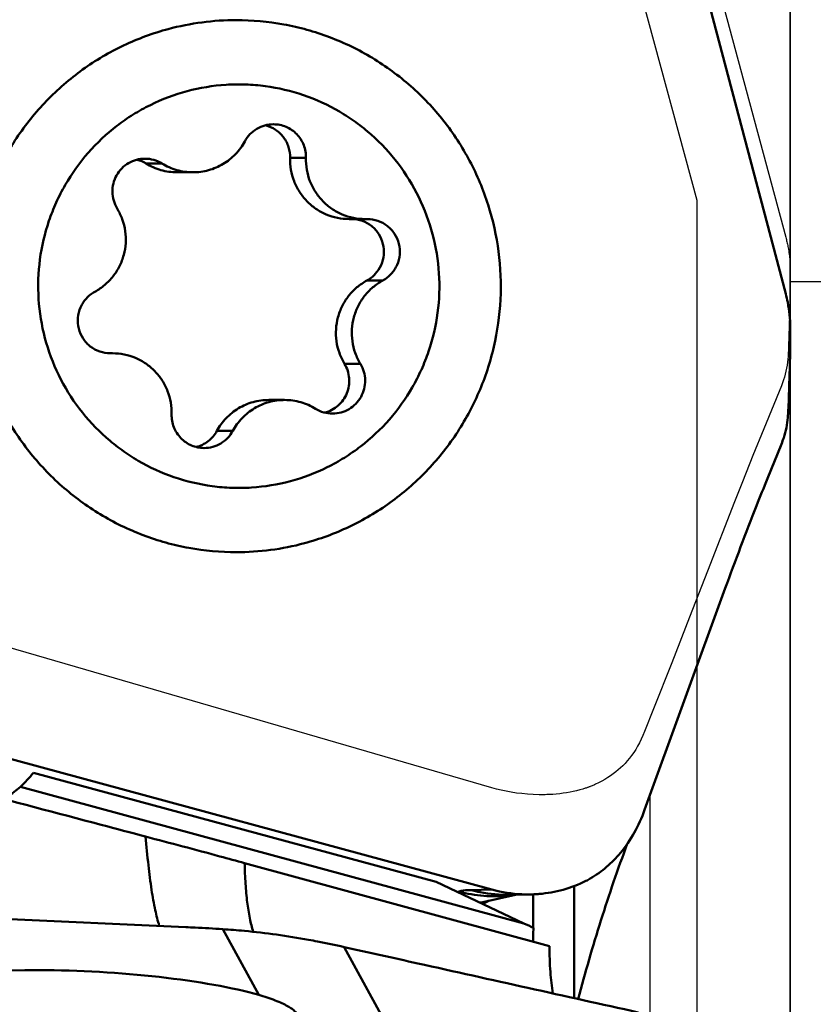
# Model space of a CAD drawing. Units: millimetres. Extents: x -234 to 104, y -39 to 90.
# Drawn here: x 44 to 51, y 7 to 16 of the extents above; entities that cross this region are included whole.
import ezdxf

# ---------------------------------------------------------------- set-up
doc = ezdxf.new("R2010")
doc.units = ezdxf.units.MM
for name, color, linetype, lineweight in [('1', 4, 'Continuous', 50), ('2', 7, 'Continuous', 25), ('cut', 1, 'Continuous', 25), ('nocut', 7, 'Continuous', 25), ('sk2', 7, 'Continuous', 25)]:
    doc.layers.add(name, color=color, linetype=linetype, lineweight=lineweight)
doc.styles.add('simplex', font='txt.shx', dxfattribs={"height": 3.5})
doc.dimstyles.new('コピー - ISO-25', dxfattribs={"dimscale": 0, "dimtxt": 3.5, "dimasz": 3.5, "dimexe": 1.5, "dimexo": 0, "dimgap": 2.3, "dimtad": 1, "dimdsep": 46, "dimtxsty": 'simplex', "dimcen": 0.09, "dimclrd": 256, "dimclre": 256, "dimclrt": 256, "dimadec": 0, "dimazin": 0, "dimtfac": 1, "dimtofl": 0, "dimtmove": 0, "dimatfit": 3, "dimfxl": 1, "dimtolj": 1, "dimlwd": -1, "dimlwe": -1, "dimarcsym": 0})

# ---------------------------------------------------------------- blocks, each defined once
blk = doc.blocks.new('*D5')
at = {"layer": 'Defpoints', "color": 0}
for p in [(-203.2, 64.6206), (-203.2, 14.875), (50.8, -0.0001)]:
    blk.add_point(p, dxfattribs=at)
at = {"layer": 'sk2'}
for p, q in [((-203.2, 14.875), (-203.2, 66.1206)), ((50.8, -0.0001), (50.8, 66.1206)), ((47.3, 64.6206), (-199.7, 64.6206))]:
    blk.add_line(p, q, dxfattribs=at)
for points in [[(-199.7, 65.2039), (-199.7, 64.0372), (-203.2, 64.6206)], [(47.3, 64.0372), (47.3, 65.2039), (50.8, 64.6206)]]:
    blk.add_solid(points, dxfattribs=at)
at = {"layer": 'sk2', "insert": (-71.9859, 68.6706), "char_height": 3.5, "attachment_point": 5, "style": 'simplex'}
blk.add_mtext('\\A1;254 [10.000"]', dxfattribs=at)
blk = doc.blocks.new('*D6')
at = {"layer": '2'}
for p, q in [((0, 15.875), (0, 56.1206)), ((50.8, -0.0008), (50.8, 56.1206)), ((47.3, 54.6206), (3.5, 54.6206))]:
    blk.add_line(p, q, dxfattribs=at)
for points in [[(3.5, 55.2039), (3.5, 54.0372), (0, 54.6206)], [(47.3, 54.0372), (47.3, 55.2039), (50.8, 54.6206)]]:
    blk.add_solid(points, dxfattribs=at)
at = {"layer": 'Defpoints', "color": 0}
for p in [(0, 54.6206), (0, 15.875), (50.8, -0.0008)]:
    blk.add_point(p, dxfattribs=at)
at = {"layer": '2', "insert": (25.0133, 58.6706), "char_height": 3.5, "attachment_point": 5, "style": 'simplex'}
blk.add_mtext('\\A1;50.8 [2.000"]', dxfattribs=at)
blk = doc.blocks.new('*D7')
at = {"layer": '2'}
for p, q in [((48.4507, 19.05), (100.3839, 19.05)), ((98.8839, 15.55), (98.8839, -19.05))]:
    blk.add_line(p, q, dxfattribs=at)
blk.add_solid([(99.4672, 15.55), (98.3005, 15.55), (98.8839, 19.05)], dxfattribs=at)
at = {"layer": 'Defpoints', "color": 0}
for p in [(48.4507, 19.05), (48.4507, -19.05), (98.8839, -19.05)]:
    blk.add_point(p, dxfattribs=at)
at = {"layer": '2', "insert": (94.8339, -4.7143), "char_height": 3.5, "attachment_point": 5, "rotation": 90, "style": 'simplex'}
blk.add_mtext('\\A1;%%c38.1 [%%c1.500"]', dxfattribs=at)
blk = doc.blocks.new('_None')
blk = doc.blocks.new('*D8')
at = {"layer": '2'}
for p, q in [((50.8001, 13.515), (90.3839, 13.515)), ((88.8839, 10.015), (88.8839, -13.515))]:
    blk.add_line(p, q, dxfattribs=at)
blk.add_solid([(89.4672, 10.015), (88.3005, 10.015), (88.8839, 13.515)], dxfattribs=at)
at = {"layer": 'Defpoints', "color": 0}
for p in [(50.8001, 13.515), (88.8839, -13.515), (102.559, -13.515)]:
    blk.add_point(p, dxfattribs=at)
at = {"layer": '2', "insert": (84.8339, -11.7199), "char_height": 3.5, "attachment_point": 5, "rotation": 90, "style": 'simplex'}
blk.add_mtext('\\A1;%%c27.03 [%%c1.064"]', dxfattribs=at)
blk = doc.blocks.new('*D10')
at = {"layer": '2'}
for p, q in [((49.3, 18.3665), (49.3, 46.1206)), ((50.8, 0), (50.8, 46.1206)), ((45.8, 44.6206), (42.3, 44.6206)), ((54.3, 44.6206), (103.8167, 44.6206))]:
    blk.add_line(p, q, dxfattribs=at)
for points in [[(45.8, 44.0372), (45.8, 45.2039), (49.3, 44.6206)], [(54.3, 45.2039), (54.3, 44.0372), (50.8, 44.6206)]]:
    blk.add_solid(points, dxfattribs=at)
at = {"layer": 'Defpoints', "color": 0}
for p in [(50.8, 44.6206), (49.3, 18.3665), (50.8, 0)]:
    blk.add_point(p, dxfattribs=at)
at = {"layer": '2', "insert": (80.8083, 48.6706), "char_height": 3.5, "attachment_point": 5, "style": 'simplex'}
blk.add_mtext('\\A1;APMX1.5 [.059"]', dxfattribs=at)
blk = doc.blocks.new('*D11')
at = {"layer": '2'}
for p, q in [((50.8, 16.7565), (50.8, -38.9708)), ((49.6, 9.1218), (49.6, -38.9708)), ((46.1, -37.4708), (-4.5833, -37.4708)), ((54.3, -37.4708), (57.8, -37.4708))]:
    blk.add_line(p, q, dxfattribs=at)
for points in [[(46.1, -36.8874), (46.1, -38.0541), (49.6, -37.4708)], [(54.3, -36.8874), (54.3, -38.0541), (50.8, -37.4708)]]:
    blk.add_solid(points, dxfattribs=at)
at = {"layer": 'Defpoints', "color": 0}
for p in [(50.8, 16.7565), (49.6, 9.1218), (50.8, -37.4708)]:
    blk.add_point(p, dxfattribs=at)
at = {"layer": '2', "insert": (19.0083, -33.4208), "char_height": 3.5, "attachment_point": 5, "style": 'simplex'}
blk.add_mtext('\\A1;1.2 [.047"](MAX)', dxfattribs=at)

msp = doc.modelspace()

# ---------------------------------------------------------------- linework, layer by layer
at = {"layer": '1'}
for p, q in [((49.58343875, 17.85916127), (50.7613966, 13.40865637)), ((46.65689304, 14.57088822), (46.52100604, 14.57088822)), ((45.42520474, 14.52295618), (45.28931774, 14.52295618)), ((45.55409089, 14.44777372), (45.68997789, 14.44777372)), ((47.02700817, 14.04824723), (47.16289517, 14.04824723)), ((47.18131342, 14.0484468), (47.16289519, 14.04826527)), ((47.31402016, 13.52230535), (47.17813315, 13.52230535)), ((44.9833503, 12.90029982), (45.00176853, 12.90048135)), ((47.12294202, 12.81008388), (46.98705502, 12.81008388)), ((46.33879883, 12.5009729), (46.47468583, 12.5009729)), ((46.03049693, 12.23606972), (45.89460993, 12.23606972)), ((50.72426773, 12.12304867), (50.60524203, 11.82993148)), ((50.24406692, 10.8913179), (49.55401358, 8.99495297)), ((48.24847879, 8.31460041), (43.82636355, 9.51409221)), ((47.76970935, 8.3799436), (44.32604012, 9.31403347)), ((44.21400801, 9.19415663), (48.52190877, 8.02564532)), ((34.16166886, 8.51629401), (45.62996298, 7.99328023)), ((48.74087113, 7.82959965), (46.13231384, 8.54099345)), ((48.52190877, 8.02564532), (47.76970935, 8.3799436)), ((48.95074493, 8.34425072), (48.95074493, 7.38626887)), ((47.96629009, 8.2973419), (47.95484183, 8.29274316)), ((48.24847879, 8.31460041), (48.06499059, 8.31080808)), ((48.17004029, 8.20770824), (48.45070511, 8.27071146)), ((48.39255031, 8.26461112), (48.40135926, 8.26563421)), ((48.40081114, 8.26968026), (48.58264465, 8.27343838)), ((48.17004027, 8.20770824), (48.145969, 8.20266522)), ((48.17333944, 8.19968255), (48.16164067, 8.19515375)), ((48.18997347, 8.20352264), (48.16839087, 8.19208254)), ((48.17632485, 8.19628256), (48.1684715, 8.19212008)), ((48.16929946, 8.1917301), (48.22083041, 8.21911927)), ((48.1840862, 8.2040109), (48.17333944, 8.19968255)), ((48.21191688, 8.21517276), (48.18997347, 8.20352264)), ((48.21833858, 8.21860343), (48.21191688, 8.21517276)), ((48.6, 7.98937374), (48.6, 8.13755424)), ((45.94547848, 7.97592725), (46.25365051, 7.41389043)), ((48.60331992, 7.98735077), (48.60190604, 7.9366539)), ((46.9836113, 7.82314979), (47.61538276, 6.67094004))]:
    msp.add_line(p, q, dxfattribs=at)
for centre, major_axis, ratio, start_param, end_param in [((48.57729591, 8.01629228), (1.03840805, -0.48831822), 0.0131791389, 4.6652236683, 4.7436500646), ((44.97201209, 7.33210283), (1.61978352, -0.1109695), 0.1679104879, 0.669549719, 5.8280370028)]:
    msp.add_ellipse(centre, major_axis=major_axis, ratio=ratio, start_param=start_param, end_param=end_param, dxfattribs=at)
for points, knots in [([(45.47953499, 15.67284715), (45.57422972, 15.69818779), (45.76713824, 15.7365264), (45.9634004, 15.74937285), (46.06142617, 15.74937331)], [0, 0, 0, 0, 0.5000024339, 1, 1, 1, 1]), ([(46.06142617, 15.74937331), (46.19706695, 15.74937395), (46.4012399, 15.7308292), (46.66603927, 15.66982009), (46.92446684, 15.58512914), (47.23168324, 15.43584127), (47.50715679, 15.2336517), (47.70304605, 15.04437903), (47.88132131, 14.83809023), (48.06840062, 14.55115954), (48.22771423, 14.17236245), (48.31702151, 13.77096596), (48.33337238, 13.35998258), (48.27629366, 12.95274874), (48.16890249, 12.62713923), (48.04939799, 12.38170772), (47.908508, 12.14814872), (47.69403738, 11.88154088), (47.43534789, 11.65783639), (47.20727674, 11.50914462), (46.96701743, 11.38172115), (46.77443439, 11.31098685), (46.64331734, 11.27589947)], [0, 0, 0, 0, 0.0622985372, 0.0934878828, 0.1246847383, 0.1870475298, 0.2494646087, 0.2807276459, 0.3120060044, 0.3745438358, 0.4371326574, 0.4997571448, 0.5623974166, 0.625031567, 0.6876384632, 0.7189575606, 0.7502636148, 0.812768649, 0.8752131811, 0.9064425081, 0.9376601906, 1, 1, 1, 1]), ([(45.47953499, 15.67284715), (45.34841794, 15.63775977), (45.15583491, 15.56702548), (44.91557559, 15.439602), (44.68750444, 15.29091023), (44.42881495, 15.06720574), (44.21434433, 14.8005979), (44.07345434, 14.5670389), (43.95394984, 14.3216074), (43.84655867, 13.99599788), (43.78947995, 13.58876405), (43.80583082, 13.17778066), (43.8951381, 12.77638417), (44.05445172, 12.39758708), (44.24153102, 12.11065639), (44.41980628, 11.90436759), (44.61569554, 11.71509492), (44.89116909, 11.51290535), (45.19838549, 11.36361748), (45.45681306, 11.27892653), (45.72161244, 11.21791743), (45.92578539, 11.19937267), (46.06142617, 11.19937331)], [0, 0, 0, 0, 0.0623398094, 0.0935574919, 0.1247868189, 0.187231351, 0.2497363852, 0.2810424394, 0.3123615368, 0.374968433, 0.4376025834, 0.5002428552, 0.5628673426, 0.6254561642, 0.6879939956, 0.7192723541, 0.7505353913, 0.8129524702, 0.8753152617, 0.9065121172, 0.9377014628, 1, 1, 1, 1]), ([(45.64098863, 15.14183552), (45.74933079, 15.17082826), (45.91681459, 15.19834348), (46.14147419, 15.20162098), (46.36545305, 15.18278728), (46.64037239, 15.11788057), (46.89728307, 15.00021966), (47.08589539, 14.87746571), (47.26173005, 14.73666686), (47.45445801, 14.5290681), (47.632675, 14.2397026), (47.75137412, 13.92092047), (47.80592885, 13.58499101), (47.7943053, 13.24487099), (47.72970191, 12.96849448), (47.64674362, 12.75847286), (47.54377048, 12.55770075), (47.37905328, 12.3272497), (47.17260229, 12.13351174), (46.98753869, 12.00520023), (46.79103582, 11.89578378), (46.63207524, 11.83591936), (46.52367509, 11.8069111)], [0, 0, 0, 0, 0.0623202163, 0.093512723, 0.1247034815, 0.1870317279, 0.2493998825, 0.2806429814, 0.3119020967, 0.3743950974, 0.4369527057, 0.4995632328, 0.5622069659, 0.6248591695, 0.6874938337, 0.7188346181, 0.7501626903, 0.8126982462, 0.8751685324, 0.9064135693, 0.9376464221, 1, 1, 1, 1]), ([(45.64098863, 15.14183552), (45.53258847, 15.11282726), (45.3736279, 15.05296284), (45.17712502, 14.94354639), (44.99206143, 14.81523488), (44.78561044, 14.62149692), (44.62089324, 14.39104587), (44.5179201, 14.19027376), (44.43496181, 13.98025214), (44.37035841, 13.70387564), (44.35873486, 13.36375561), (44.4132896, 13.02782615), (44.53198872, 12.70904403), (44.7102057, 12.41967852), (44.90293367, 12.21207977), (45.07876833, 12.07128091), (45.26738064, 11.94852696), (45.52429132, 11.83086605), (45.79921067, 11.76595934), (46.02318953, 11.74712564), (46.24784913, 11.75040314), (46.41533293, 11.77791836), (46.52367509, 11.8069111)], [0, 0, 0, 0, 0.0623535779, 0.0935864307, 0.1248314676, 0.1873017538, 0.2498373097, 0.2811653819, 0.3125061663, 0.3751408305, 0.4377930341, 0.5004367672, 0.5630472943, 0.6256049026, 0.6880979033, 0.7193570186, 0.7506001175, 0.8129682721, 0.8752965185, 0.906487277, 0.9376797837, 1, 1, 1, 1]), ([(46.37852733, 14.85840488), (46.35375376, 14.85840614), (46.30393146, 14.85167537), (46.23473154, 14.8220927), (46.17575347, 14.77520841), (46.14603823, 14.7345207), (46.13416679, 14.7126769)], [0, 0, 0, 0, 0.2496080586, 0.4994094405, 0.7495081874, 1, 1, 1, 1]), ([(46.52100604, 14.57088822), (46.521844, 14.60225305), (46.51286581, 14.66573394), (46.46882432, 14.7507318), (46.39933466, 14.81637985), (46.34087529, 14.84228289), (46.31059633, 14.84994167)], [0, 0, 0, 0, 0.2505456801, 0.5007756945, 0.7505999498, 1, 1, 1, 1]), ([(46.65689304, 14.57088822), (46.65788193, 14.60790195), (46.64491536, 14.6831037), (46.5834889, 14.77886073), (46.48993444, 14.84329975), (46.4153636, 14.85840301), (46.37852733, 14.85840488)], [0, 0, 0, 0, 0.2506454805, 0.5009069595, 0.7506451903, 1, 1, 1, 1]), ([(45.6899779, 14.44777582), (45.73501091, 14.44777211), (45.82557614, 14.46000853), (45.95136446, 14.5137842), (46.05857051, 14.59901029), (46.11258727, 14.67296992), (46.13416679, 14.7126769)], [0, 0, 0, 0, 0.2496109844, 0.499408641, 0.7495076054, 1, 1, 1, 1]), ([(47.02700821, 14.04824826), (46.99336064, 14.04825349), (46.9258609, 14.05504038), (46.82880438, 14.08520166), (46.73960557, 14.13413398), (46.6618422, 14.19986862), (46.59860864, 14.2798071), (46.55238399, 14.37076801), (46.52504324, 14.46909704), (46.5201028, 14.53708045), (46.52100604, 14.57088822)], [0, 0, 0, 0, 0.124678455, 0.2493939538, 0.3741927466, 0.499125906, 0.6241958727, 0.7493776553, 0.8746832014, 1, 1, 1, 1]), ([(46.65689304, 14.57088822), (46.6559897, 14.53707669), (46.66092477, 14.46909354), (46.68827586, 14.37076627), (46.73448863, 14.27980161), (46.79773144, 14.19986649), (46.8754922, 14.13412528), (46.9646962, 14.08520398), (47.06174959, 14.0550378), (47.12924712, 14.0482518), (47.16289519, 14.04824799)], [0, 0, 0, 0, 0.1253302625, 0.2506166203, 0.3758089309, 0.5008781911, 0.6258107466, 0.7506178373, 0.8753201746, 1, 1, 1, 1]), ([(45.27954575, 14.56431355), (45.25504156, 14.5643102), (45.20576726, 14.5577311), (45.13721514, 14.52878931), (45.07854112, 14.48281979), (45.03389807, 14.42302776), (45.00636124, 14.35358957), (44.99786086, 14.27932318), (45.00893737, 14.205447), (45.02896819, 14.1597168), (45.04172169, 14.13866274)], [0, 0, 0, 0, 0.1245985639, 0.2492840696, 0.3741270303, 0.4991495699, 0.6243246039, 0.7495882046, 0.8748352263, 1, 1, 1, 1]), ([(45.42520474, 14.52295618), (45.40351183, 14.53634318), (45.35622036, 14.55721681), (45.30501328, 14.56431704), (45.27954575, 14.56431355)], [0, 0, 0, 0, 0.5002308715, 1, 1, 1, 1]), ([(45.55409087, 14.44777895), (45.50779723, 14.44777572), (45.41471505, 14.46067707), (45.3287504, 14.49862174), (45.28931774, 14.52295618)], [0, 0, 0, 0, 0.4997670297, 1, 1, 1, 1]), ([(45.42520474, 14.52295618), (45.46463681, 14.4986221), (45.55060218, 14.46067683), (45.64368348, 14.44777963), (45.6899779, 14.44777582)], [0, 0, 0, 0, 0.5002250824, 1, 1, 1, 1]), ([(44.85064356, 13.42644127), (44.88066595, 13.44280541), (44.9375738, 13.48178835), (45.00931397, 13.55619831), (45.06472346, 13.64362172), (45.10149127, 13.74045481), (45.11813267, 13.84274117), (45.11395812, 13.94631045), (45.0891671, 14.0468835), (45.0594855, 14.10933743), (45.04172169, 14.13866274)], [0, 0, 0, 0, 0.1246909078, 0.2495178294, 0.374478919, 0.4995506316, 0.6246915813, 0.7498492378, 0.874968385, 1, 1, 1, 1]), ([(47.17813315, 13.52230535), (47.20481016, 13.53684604), (47.25375808, 13.575084), (47.30453699, 13.65283002), (47.32779079, 13.7429141), (47.32092626, 13.8357084), (47.28471189, 13.92135622), (47.22293473, 13.99071634), (47.1422935, 14.03641168), (47.08135139, 14.04778335), (47.05102374, 14.04840577)], [0, 0, 0, 0, 0.1248641626, 0.2499234948, 0.3751628837, 0.5004386966, 0.6256134753, 0.7505902088, 0.8753348635, 1, 1, 1, 1]), ([(47.31402016, 13.52230535), (47.34089996, 13.53695658), (47.39018717, 13.57556202), (47.44107536, 13.65411059), (47.46394268, 13.74505269), (47.45619841, 13.8385122), (47.41873157, 13.92441429), (47.35551279, 13.9934556), (47.27349545, 14.03815635), (47.21187205, 14.0484587), (47.18131342, 14.04846399)], [0, 0, 0, 0, 0.1248685334, 0.2499389843, 0.375183706, 0.5004641902, 0.6256388767, 0.7506097135, 0.8753550093, 1, 1, 1, 1]), ([(46.98705502, 12.81008388), (46.96929295, 12.83940632), (46.93961552, 12.90186342), (46.9148148, 13.00243381), (46.91065264, 13.10600624), (46.9272853, 13.20829185), (46.9640603, 13.30511991), (47.01946063, 13.39255225), (47.09120787, 13.46695504), (47.14811371, 13.50594282), (47.17813315, 13.52230535)], [0, 0, 0, 0, 0.1250199137, 0.2501580822, 0.3753068169, 0.5004493658, 0.6255226613, 0.7504748734, 0.8753207597, 1, 1, 1, 1]), ([(47.31402016, 13.52230535), (47.28399777, 13.50594121), (47.22708991, 13.46695827), (47.15534975, 13.39254831), (47.09994026, 13.3051249), (47.06317245, 13.20829182), (47.04653104, 13.10600545), (47.05070559, 13.00243618), (47.07549662, 12.90186312), (47.10517821, 12.83940919), (47.12294202, 12.81008388)], [0, 0, 0, 0, 0.1246909078, 0.2495178294, 0.374478919, 0.4995506316, 0.6246915813, 0.7498492378, 0.874968385, 1, 1, 1, 1]), ([(44.85064356, 13.42644127), (44.82376376, 13.41179004), (44.77447655, 13.3731846), (44.72358836, 13.29463603), (44.70072104, 13.20369393), (44.70846531, 13.11023443), (44.74593215, 13.02433233), (44.80915093, 12.95529102), (44.89116827, 12.91059027), (44.95279167, 12.90028792), (44.9833503, 12.90028263)], [0, 0, 0, 0, 0.1248685334, 0.2499389843, 0.375183706, 0.5004641902, 0.6256388767, 0.7506097135, 0.8753550093, 1, 1, 1, 1]), ([(50.7613959, 13.40865618), (50.76771903, 13.38476643), (50.78948978, 13.29083056), (50.79956107, 13.1941563), (50.79999928, 13.12246415)], [0, 0, 0, 0, 0.2563369736, 1, 1, 1, 1]), ([(50.79999821, 13.12246413), (50.800128, 13.10122971), (50.80038957, 13.0135372), (50.79949475, 12.92584065), (50.79812833, 12.85939675)], [0, 0, 0, 0, 0.2421501628, 1, 1, 1, 1]), ([(45.50777068, 12.3778584), (45.50867402, 12.41166993), (45.50373894, 12.47965308), (45.47638786, 12.57798035), (45.43017509, 12.66894501), (45.36693228, 12.74888013), (45.28917152, 12.81462134), (45.19996752, 12.86354264), (45.10291413, 12.89370882), (45.03541659, 12.90049482), (45.00176853, 12.90049863)], [0, 0, 0, 0, 0.1253302625, 0.2506166203, 0.3758089309, 0.5008781911, 0.6258107466, 0.7506178373, 0.8753201746, 1, 1, 1, 1]), ([(46.81747443, 12.39296897), (46.83847335, 12.39830501), (46.87939363, 12.4140014), (46.93352758, 12.45112732), (46.97766117, 12.49986222), (47.00935799, 12.55753871), (47.02690207, 12.62102062), (47.02935736, 12.68687198), (47.0165801, 12.75146958), (46.9983222, 12.7914835), (46.98705502, 12.81008388)], [0, 0, 0, 0, 0.1246193952, 0.2493681769, 0.3742738585, 0.4993283358, 0.6244982243, 0.7497023264, 0.874917494, 1, 1, 1, 1]), ([(46.88511796, 12.38443307), (46.90962216, 12.38443642), (46.95889645, 12.39101552), (47.02744858, 12.41995731), (47.0861226, 12.46592683), (47.13076565, 12.52571886), (47.15830248, 12.59515705), (47.16680285, 12.66942344), (47.15572635, 12.74329962), (47.13569552, 12.78902982), (47.12294202, 12.81008388)], [0, 0, 0, 0, 0.1245985639, 0.2492840696, 0.3741270303, 0.4991495699, 0.6243246039, 0.7495882046, 0.8748352263, 1, 1, 1, 1]), ([(50.79813012, 12.85939674), (50.79727805, 12.81796414), (50.79313217, 12.6486322), (50.78640071, 12.47936558), (50.78, 12.35158537)], [0, 0, 0, 0, 0.2446624724, 1, 1, 1, 1]), ([(45.89460993, 12.23606972), (45.91618942, 12.27577665), (45.97020414, 12.34973723), (46.07741244, 12.43495839), (46.20319977, 12.48873864), (46.29376558, 12.50096452), (46.33879884, 12.50096767)], [0, 0, 0, 0, 0.2504927322, 0.5005878709, 0.7503870109, 1, 1, 1, 1]), ([(46.47468582, 12.5009708), (46.42965281, 12.50097451), (46.33908758, 12.48873809), (46.21329925, 12.43496242), (46.10609321, 12.34973633), (46.05207645, 12.2757767), (46.03049693, 12.23606972)], [0, 0, 0, 0, 0.2496109844, 0.499408641, 0.7495076054, 1, 1, 1, 1]), ([(46.73945898, 12.42579044), (46.70002691, 12.45012452), (46.61406154, 12.4880698), (46.52098024, 12.500967), (46.47468582, 12.5009708)], [0, 0, 0, 0, 0.5002250824, 1, 1, 1, 1]), ([(45.50777068, 12.3778584), (45.50678179, 12.34084467), (45.51974836, 12.26564292), (45.58117482, 12.1698859), (45.67472928, 12.10544687), (45.74930012, 12.09034361), (45.78613639, 12.09034174)], [0, 0, 0, 0, 0.2506454805, 0.5009069595, 0.7506451903, 1, 1, 1, 1]), ([(46.73945898, 12.42579044), (46.76115189, 12.41240345), (46.80844336, 12.39152981), (46.85965044, 12.38442958), (46.88511796, 12.38443307)], [0, 0, 0, 0, 0.5002308715, 1, 1, 1, 1]), ([(50.78, 12.35158537), (50.77452178, 12.29296182), (50.75829262, 12.21522203), (50.73159209, 12.14131818), (50.72426773, 12.12304867)], [0, 0, 0, 0, 0.7494587363, 1, 1, 1, 1]), ([(45.71822128, 12.09880891), (45.75507419, 12.10813315), (45.82573929, 12.14254681), (45.87641661, 12.20259346), (45.89460993, 12.23606972)], [0, 0, 0, 0, 0.4994322803, 1, 1, 1, 1]), ([(45.78613639, 12.09034174), (45.81090995, 12.09034049), (45.86073226, 12.09707125), (45.92993218, 12.12665392), (45.98891024, 12.17353822), (46.01862549, 12.21422592), (46.03049693, 12.23606972)], [0, 0, 0, 0, 0.2496080586, 0.4994094405, 0.7495081874, 1, 1, 1, 1]), ([(50.60524203, 11.82993148), (50.57375652, 11.75239407), (50.44906497, 11.44119819), (50.33008692, 11.12771312), (50.24406692, 10.8913179)], [0, 0, 0, 0, 0.249626614, 1, 1, 1, 1]), ([(46.06142617, 11.19937331), (46.15945194, 11.19937377), (46.35571409, 11.21222022), (46.54862261, 11.25055883), (46.64331734, 11.27589947)], [0, 0, 0, 0, 0.4999975661, 1, 1, 1, 1]), ([(44.06681354, 9.09020347), (44.07882656, 9.09657574), (44.13104944, 9.12644979), (44.17950804, 9.16290492), (44.21400801, 9.19415663)], [0, 0, 0, 0, 0.2260811756, 1, 1, 1, 1]), ([(45.28566558, 8.76787762), (45.15911025, 8.80125798), (44.65154127, 8.93525736), (44.14408025, 9.06966552), (43.7631868, 9.17073851)], [0, 0, 0, 0, 0.2493213917, 1, 1, 1, 1]), ([(49.55401582, 8.99495213), (49.52970841, 8.92815193), (49.47143374, 8.79932727), (49.39175261, 8.68226621), (49.34726395, 8.62870546)], [0, 0, 0, 0, 0.5051798158, 1, 1, 1, 1]), ([(46.13231384, 8.54099345), (46.06199789, 8.56017242), (45.78002614, 8.63670922), (45.49770355, 8.71195026), (45.28566558, 8.76787762)], [0, 0, 0, 0, 0.2494559325, 1, 1, 1, 1]), ([(45.28566558, 8.76787762), (45.29230919, 8.68581387), (45.30650356, 8.53327817), (45.33315723, 8.32299705), (45.36328506, 8.14978766), (45.38824704, 8.04767627), (45.4022122, 8.00363995)], [0, 0, 0, 0, 0.3189987276, 0.5934771174, 0.8210058176, 1, 1, 1, 1]), ([(48.98671746, 7.37828251), (49.04513375, 7.60425518), (49.17428362, 8.05020452), (49.3253048, 8.48915744), (49.40543149, 8.70540664)], [0, 0, 0, 0, 0.5030005345, 1, 1, 1, 1]), ([(49.3472621, 8.62870723), (49.31147629, 8.58562401), (49.23141441, 8.50453861), (49.13880987, 8.43817227), (49.08964417, 8.40869702)], [0, 0, 0, 0, 0.4941891669, 1, 1, 1, 1]), ([(46.13231384, 8.54099345), (46.13356995, 8.48174997), (46.13815264, 8.36973524), (46.15243522, 8.21199394), (46.17386464, 8.07489661), (46.1942421, 7.99131388), (46.20606897, 7.95350098)], [0, 0, 0, 0, 0.2994011667, 0.5662325131, 0.7998192773, 1, 1, 1, 1]), ([(49.05250529, 8.38835024), (48.9902257, 8.35730722), (48.85912643, 8.30718158), (48.72097007, 8.28263146), (48.65139794, 8.27694331)], [0, 0, 0, 0, 0.4992223462, 1, 1, 1, 1]), ([(48.06498691, 8.31080911), (48.04523282, 8.31040083), (48.01788458, 8.30902548), (47.98499875, 8.30339216), (47.9718985, 8.29959728), (47.96628638, 8.29734291)], [0, 0, 0, 0, 0.5927025808, 0.8185749497, 1, 1, 1, 1]), ([(47.96629006, 8.2973419), (48.03557595, 8.27854701), (48.17758745, 8.25412451), (48.32164788, 8.25665653), (48.39255031, 8.26461112)], [0, 0, 0, 0, 0.501546069, 1, 1, 1, 1]), ([(48.06499058, 8.31080808), (48.09229232, 8.30340252), (48.20237541, 8.2777552), (48.31612517, 8.26792997), (48.40081113, 8.26968026)], [0, 0, 0, 0, 0.2503558739, 1, 1, 1, 1]), ([(48.58264495, 8.27340983), (48.55641544, 8.27286553), (48.4439682, 8.27452313), (48.331671, 8.29203324), (48.24847844, 8.31459909)], [0, 0, 0, 0, 0.2333385132, 1, 1, 1, 1]), ([(48.65139803, 8.27694208), (48.64580666, 8.27648494), (48.62291991, 8.27478055), (48.59998106, 8.27376959), (48.58264495, 8.27340983)], [0, 0, 0, 0, 0.2444471823, 1, 1, 1, 1]), ([(45.62996298, 7.99328023), (45.65620495, 7.99208346), (45.76141566, 7.9870336), (45.86657806, 7.98098537), (45.94547848, 7.97592725)], [0, 0, 0, 0, 0.2493956288, 1, 1, 1, 1]), ([(45.94547848, 7.97592725), (46.0070558, 7.97197968), (46.25303747, 7.95253089), (46.49785942, 7.91846454), (46.67981724, 7.884879)], [0, 0, 0, 0, 0.2500808062, 1, 1, 1, 1]), ([(48.60190604, 7.9366539), (48.60176481, 7.93044609), (48.60128361, 7.90749601), (48.60094358, 7.88454307), (48.60076007, 7.86779839)], [0, 0, 0, 0, 0.2705026419, 1, 1, 1, 1]), ([(46.67981724, 7.884879), (46.70529673, 7.88017603), (46.80683445, 7.86097321), (46.90803007, 7.8399566), (46.9836113, 7.82314979)], [0, 0, 0, 0, 0.250731393, 1, 1, 1, 1]), ([(46.9836113, 7.82314979), (47.19335734, 7.77650908), (48.0321721, 7.59006233), (48.87104975, 7.40389854), (49.50019198, 7.26442371)], [0, 0, 0, 0, 0.2500554432, 1, 1, 1, 1]), ([(48.74087113, 7.82959965), (48.74075521, 7.75632876), (48.74419537, 7.62136977), (48.75886742, 7.48689415), (48.7701638, 7.42628043)], [0, 0, 0, 0, 0.5430362303, 1, 1, 1, 1]), ([(46.25365051, 7.41389043), (46.30131558, 7.40031619), (46.36834732, 7.37858586), (46.44975357, 7.34419586), (46.49783099, 7.319932), (46.53661032, 7.29566846), (46.57105038, 7.26775076), (46.59036451, 7.24134575), (46.59218342, 7.22403746)], [0, 0, 0, 0, 0.3721205226, 0.5280482771, 0.6629626635, 0.7765943212, 0.8693260217, 1, 1, 1, 1])]:
    msp.add_open_spline(points, degree=3, knots=knots, dxfattribs=at)
for points in [[(45.28931774, 14.52295618), (45.2653007, 14.53777743), (45.23870018, 14.54902823), (45.21133317, 14.55592274)], [(44.21400801, 9.19415663), (44.25454273, 9.23087489), (44.2921455, 9.27110971), (44.32604012, 9.31403347)], [(49.08964476, 8.40869595), (49.07753797, 8.40143783), (49.06513906, 8.39464643), (49.05250569, 8.38834938)], [(48.40135926, 8.26563421), (48.41258351, 8.26698223), (48.4237889, 8.26849781), (48.43496802, 8.27017955)], [(48.60177511, 8.27407608), (48.60060447, 8.22858001), (48.6, 8.18306537), (48.6, 8.13755424)], [(48.21627902, 8.21796347), (48.20564096, 8.21310392), (48.19490622, 8.20845059), (48.1840862, 8.2040109)]]:
    msp.add_open_spline(points, degree=3, dxfattribs=at)
at = {"layer": 'cut'}
for p, q in [((49.60926722, 18.16260541), (50.7613966, 13.89262411)), ((50.80018813, 13.5530115), (50.8, 13.61335504)), ((50.80002023, 13.49587398), (50.79950888, 13.43836313)), ((50.80018578, 13.5530115), (50.80002023, 13.49587398)), ((50.79950888, 13.43836313), (50.79867195, 13.38167596)), ((50.79719402, 13.31113954), (50.79494696, 13.22492338)), ((50.79867195, 13.38167596), (50.79719402, 13.31113954)), ((50.79494696, 13.22492338), (50.79219392, 13.13710109)), ((50.79219392, 13.13710109), (50.78893398, 13.04802293)), ((50.78893398, 13.04802293), (50.78516611, 12.95786379)), ((50.78516611, 12.95786379), (50.78121472, 12.87333525)), ((50.78121472, 12.87333525), (50.78, 12.84892588)), ((50.72426773, 12.62276676), (50.57317486, 12.25564025)), ((50.57317486, 12.25564025), (50.47972458, 12.02572325)), ((50.47972458, 12.02572325), (50.39035779, 11.8023049)), ((50.39035779, 11.8023049), (50.32251399, 11.63028693)), ((50.32251399, 11.63028693), (50.09194611, 11.03613161)), ((50.09194611, 11.03613161), (49.93918003, 10.64388276)), ((49.93918003, 10.64388276), (49.78573183, 10.25205087)), ((48.24847879, 9.18388126), (43.82636354, 10.46741462)), ((49.04618376, 9.18026856), (49.02526337, 9.17391012)), ((49.05031624, 9.1815793), (49.04618376, 9.18026856)), ((49.05445849, 9.18290972), (49.05031621, 9.1815793)), ((49.08964417, 9.19573273), (49.08433723, 9.19361814)), ((48.66845479, 9.1257639), (48.65139765, 9.12596235))]:
    msp.add_line(p, q, dxfattribs=at)
for points in [[(50.7613966, 13.89262411), (50.7641052, 13.88236082), (50.76670674, 13.87217296), (50.76920122, 13.86206055), (50.77159037, 13.85202277), (50.77387246, 13.84206043), (50.77604234, 13.83217594), (50.77809831, 13.82237011), (50.78004208, 13.81264211), (50.78187364, 13.80299197)], [(50.78187364, 13.80299197), (50.78431469, 13.78932578), (50.78657933, 13.77565726), (50.78866757, 13.76198642), (50.79057951, 13.74831009), (50.79231504, 13.73463143), (50.79387388, 13.7209599), (50.79525594, 13.70729866), (50.7964613, 13.69364456), (50.79748999, 13.67999758)], [(50.79748999, 13.67999758), (50.79797605, 13.67257823), (50.79841033, 13.66516206), (50.79879282, 13.65774909), (50.79912351, 13.65033869), (50.79940241, 13.64293148), (50.79962951, 13.63552933), (50.79980481, 13.62813284), (50.79992831, 13.62074141), (50.8, 13.61335504)], [(50.78, 12.84892588), (50.77719382, 12.82357505), (50.77353844, 12.79825388), (50.76903385, 12.77296237), (50.76367657, 12.74766607), (50.75747008, 12.72239943), (50.7504249, 12.69726584), (50.74254453, 12.67229976), (50.73382547, 12.64746673), (50.72426772, 12.62276674)], [(49.78573183, 10.25205087), (49.63145422, 9.86069486), (49.55401359, 9.66519162)], [(49.55401363, 9.6651917), (49.54026741, 9.63236401), (49.52580071, 9.60078099), (49.51061352, 9.57044263), (49.4946617, 9.5413355), (49.4779894, 9.51347304), (49.46072908, 9.48689552), (49.44284423, 9.4615983), (49.42437137, 9.43758602), (49.40555251, 9.41491293), (49.38646832, 9.39359712), (49.36703813, 9.37362049), (49.34726194, 9.35498306)], [(49.34726233, 9.35498341), (49.32759354, 9.3375739), (49.30688755, 9.32058087), (49.28514434, 9.30400432), (49.26234946, 9.28779436), (49.23851737, 9.27200089), (49.21369147, 9.25677362), (49.18788623, 9.24216246), (49.16108718, 9.22811751), (49.13329433, 9.21463876)], [(48.65139774, 9.12596235), (48.60104634, 9.12766716), (48.55206705, 9.13059997), (48.50445986, 9.13476079), (48.45819338, 9.14021008), (48.41329901, 9.14688736), (48.36987091, 9.15461127), (48.32794049, 9.16332134), (48.28747635, 9.17307803), (48.24847848, 9.18388135)], [(49.08433723, 9.19361814), (49.0794692, 9.19173607), (49.07455647, 9.18989293), (49.06959904, 9.18808873), (49.06459689, 9.18632346), (49.05955005, 9.18459712), (49.0544585, 9.18290972)], [(49.13329444, 9.21463881), (49.12618413, 9.2113838), (49.11900792, 9.20817039), (49.11176583, 9.20499858), (49.10445783, 9.20186836), (49.09708395, 9.19877975), (49.08964417, 9.19573273)], [(48.76766456, 9.12877691), (48.75491104, 9.12797284), (48.74211494, 9.12729131), (48.72927624, 9.12673232), (48.71639317, 9.12629549), (48.70346751, 9.1259812), (48.6905046, 9.12579062), (48.6775062, 9.12572415), (48.66845479, 9.1257639)], [(49.02526339, 9.17391013), (48.99875268, 9.166477), (48.9717011, 9.15963448), (48.94410866, 9.15338257), (48.915958, 9.14770265), (48.88726646, 9.14261335), (48.85808614, 9.13817054), (48.82843439, 9.13439284), (48.79829384, 9.13126163), (48.76766451, 9.12877691)]]:
    msp.add_lwpolyline(points, dxfattribs=at)
at = {"layer": 'nocut'}
for p, q in [((49.12049301, 17.4638086), (50, 14.21028023)), ((50, 14.21028023), (50, 0))]:
    msp.add_line(p, q, dxfattribs=at)

# ---------------------------------------------------------------- dimensions: what is measured, and where the dimension line sits
at = {"layer": '2'}
dim = msp.add_linear_dim(base=(0, 54.6205677879), p1=(50.7999999956, -0.0008111517), p2=(0, 15.8749999989), dimstyle='コピー - ISO-25', override={"dimscale": 1, "dimdec": 8}, dxfattribs=at)
dim.commit()
dim.dimension.update_dxf_attribs({"geometry": '*D6', "text_midpoint": (25.0132833469, 54.6205677879), "dimtype": 160})
for base, p1, p2, text, picture, middle in [((50.8, 44.62056779), (49.3, 18.36650734), (50.8, 0), 'APMX<>', '*D10', (80.80833333, 44.62056779)), ((50.8, -37.47075341), (49.6, 9.1218472), (50.8, 16.7565), '<>(MAX)', '*D11', (19.00833333, -37.47075341))]:
    dim = msp.add_linear_dim(base=base, p1=p1, p2=p2, text=text, dimstyle='コピー - ISO-25', override={"dimscale": 1, "dimdec": 8}, dxfattribs=at)
    dim.commit()
    dim.dimension.update_dxf_attribs({"geometry": picture, "text_midpoint": middle, "dimtype": 160})
for base, p1, p2, picture, middle in [((98.883865568, -19.0499999989), (48.4507000675, 19.0499999989), (48.4507000675, -19.0499999989), '*D7', (98.883865568, -4.7142660996)), ((88.883865568, -13.515), (50.8000756448, 13.515), (102.5590050141, -13.515), '*D8', (88.883865568, -11.7199085004))]:
    dim = msp.add_linear_dim(base=base, p1=p1, p2=p2, angle=90, text='%%c<>', dimstyle='コピー - ISO-25', override={"dimscale": 1, "dimdec": 8, "dimblk2": 'None', "dimsah": 1, "dimse2": 1}, dxfattribs=at)
    dim.commit()
    dim.dimension.update_dxf_attribs({"geometry": picture, "text_midpoint": middle, "dimtype": 160})
at = {"layer": 'sk2'}
dim = msp.add_linear_dim(base=(-203.2, 64.6205677879), p1=(50.7999999956, -0.0001186249), p2=(-203.2, 14.8749999989), dimstyle='コピー - ISO-25', override={"dimscale": 1, "dimdec": 8}, dxfattribs=at)
dim.commit()
dim.dimension.update_dxf_attribs({"geometry": '*D5', "text_midpoint": (-71.9858732115, 64.6205677879), "dimtype": 160})

doc.saveas('drawing.dxf')
